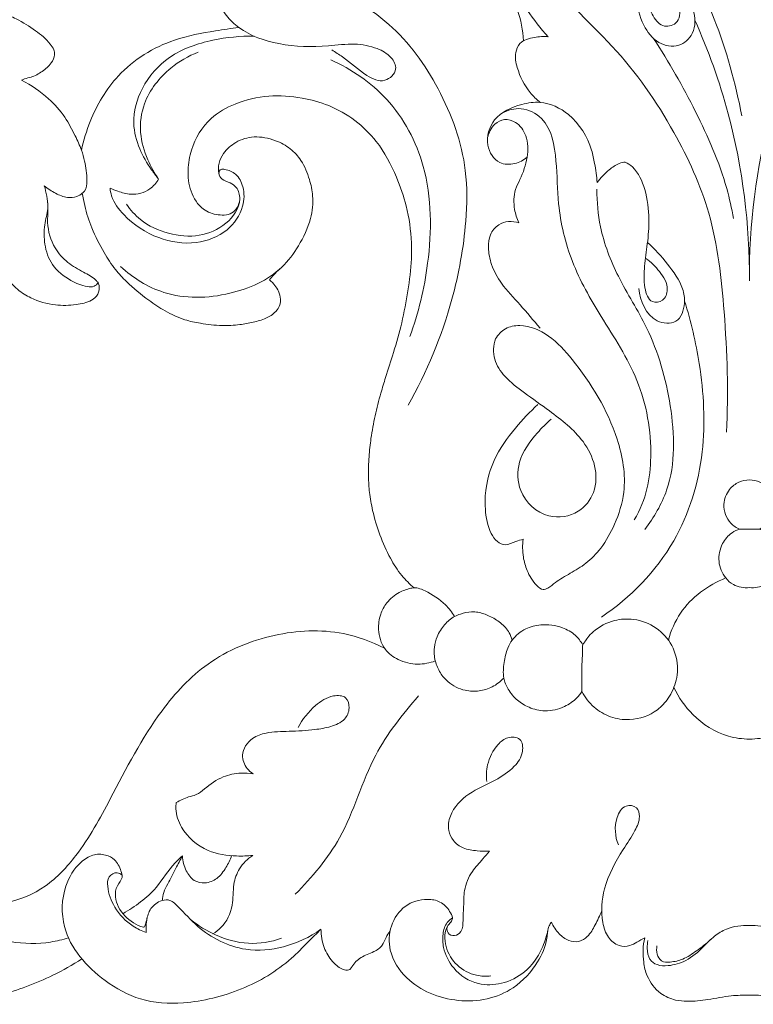
# Model space of a CAD drawing. Units: millimetres. Extents: x 2799 to 5799, y 1719 to 4719.
# Drawn here: x 4124 to 4299, y 2228 to 2463 of the extents above; entities that cross this region are included whole.
import ezdxf

# ---------------------------------------------------------------- set-up
doc = ezdxf.new("R2010")
doc.units = ezdxf.units.MM
doc.header["$MEASUREMENT"] = 0
doc.layers.get('0').update_dxf_attribs({"lineweight": 5})

# ---------------------------------------------------------------- blocks, each defined once
blk = doc.blocks.new('N-277_1137_498')
for points, knots in [([(633.93, 547.33), (633.5, 547.47), (632.28, 547.74), (630.28, 547.41), (627.97, 546.85), (626.22, 545.08), (625.65, 542.06), (627.06, 537.98), (629.92, 533.49), (634.99, 528.8), (640.67, 522.85), (647.98, 517.83), (653.78, 512.85), (657.06, 508.23), (656.66, 503.14), (652.12, 502.33), (648.67, 507.76), (647.58, 512.51), (648.06, 515.98)], [0, 0, 0, 0, 1.355966, 3.679873, 6.021309, 8.371527, 10.677501, 14.867827, 20.94208, 26.52846, 35.504379, 45.566324, 53.051555, 58.29928, 62.393949, 65.487032, 69.26087, 79.766489, 79.766489, 79.766489, 79.766489]), ([(645.12, 542.07), (649.62, 535.2), (656.69, 522.86), (666.27, 502.79), (670.04, 489.21), (671.56, 481.35)], [0, 0, 0, 0, 24.657011, 42.577578, 66.611766, 66.611766, 66.611766, 66.611766]), ([(622.84, 535.23), (622.54, 535.24), (621.43, 535.18), (619.07, 533.7), (616.21, 529.33), (614.85, 522.93), (615.61, 516.84), (617.15, 511.48), (620.43, 506.12), (623.44, 502.21), (625.3, 500.25)], [0, 0, 0, 0, 0.907902, 3.289785, 7.954888, 16.245995, 22.318242, 26.225639, 32.88908, 40.99172, 40.99172, 40.99172, 40.99172]), ([(619.84, 532.25), (620.52, 526.96), (623.87, 513.13), (641.61, 498.55), (655.18, 479.04), (665.06, 457.52), (667.78, 432.89), (668.38, 415.36), (667.85, 405.79)], [0, 0, 0, 0, 15.992145, 40.935339, 66.260523, 87.230049, 111.122434, 139.87567, 139.87567, 139.87567, 139.87567]), ([(646.59, 509.58), (646.57, 507.34), (647.54, 503.24), (651.12, 498.51), (656.53, 497.43), (660.66, 501.22), (660.31, 507.19), (656.58, 512.91), (652.53, 517.65), (649.3, 520.26), (648.23, 521.04)], [0, 0, 0, 0, 6.705738, 12.216833, 16.977497, 21.281706, 27.017718, 33.165631, 41.651326, 45.605516, 45.605516, 45.605516, 45.605516]), ([(499.39, 489.87), (499.62, 489.99), (500.35, 490.32), (502.13, 490.66), (504.38, 491.89), (506.42, 493.66), (507.41, 495.65), (507.14, 497.33), (505.66, 499.41), (502.6, 501.91), (498.65, 504.37), (493.85, 506.46), (488.09, 507.72), (481.49, 508.15), (474.99, 508.68), (469.3, 508.6), (464.14, 508.98), (460.13, 509.99), (456.75, 511.22), (456.01, 514.14), (458.54, 516.38), (463.67, 515.53), (468.66, 513.29), (471.15, 510.26), (471.85, 509.19)], [0, 0, 0, 0, 0.798861, 2.38229, 5.400917, 8.338232, 10.466965, 11.650567, 13.27019, 17.992909, 23.412657, 27.183076, 33.642354, 40.969747, 47.04232, 53.183879, 58.064172, 62.384778, 65.891355, 67.968163, 70.068325, 74.739756, 82.405536, 86.24001, 86.24001, 86.24001, 86.24001]), ([(558.24, 514.86), (557.35, 515.23), (554.94, 516.01), (551.76, 516.25), (548.87, 515.9), (547.1, 515.12), (545.69, 513.85), (545.32, 512.08), (545.83, 509.8), (546.85, 507.49), (548.66, 504.75), (552.76, 500.88), (561.36, 497.95), (570.89, 497.7), (578.73, 498.84), (584, 497.83), (587.66, 495.84), (589.61, 492.25), (586.03, 488.84), (580.79, 491.39), (577.38, 494.71), (574.43, 496.58), (573.57, 497.12)], [0, 0, 0, 0, 2.883037, 7.560204, 9.424178, 11.56975, 13.281651, 14.899289, 16.720609, 20.211033, 22.407692, 26.561767, 36.857877, 48.689136, 54.996849, 60.504316, 64.409355, 67.383358, 71.097596, 75.533654, 82.871001, 85.908005, 85.908005, 85.908005, 85.908005]), ([(619.33, 499.28), (619.25, 501.79), (618.41, 506.51), (615.16, 511.44), (612.82, 514.58), (610.82, 515.51), (609.15, 515.5), (607.27, 514.69), (606.01, 513.78), (605.43, 513.23)], [0, 0, 0, 0, 7.522767, 13.869045, 17.705925, 18.922052, 20.340288, 22.564786, 24.960278, 24.960278, 24.960278, 24.960278]), ([(570.09, 512.84), (576.29, 510.76), (588.16, 504.38), (599.93, 487.91), (606.04, 471.24), (605.78, 453.87), (602.28, 434.64), (596.29, 420.16), (591.77, 412.22)], [0, 0, 0, 0, 19.609075, 38.965149, 59.57012, 71.640963, 90.625039, 118.019703, 118.019703, 118.019703, 118.019703]), ([(660.32, 504.2), (663.55, 496.99), (670.8, 476.84), (673.45, 455.34), (673.36, 441.92)], [0, 0, 0, 0, 23.709741, 63.979766, 63.979766, 63.979766, 63.979766]), ([(686.4, 504.2), (683.17, 496.99), (675.92, 476.84), (673.27, 455.34), (673.36, 441.92)], [0, 0, 0, 0, 23.709741, 63.979766, 63.979766, 63.979766, 63.979766]), ([(551.34, 502.45), (549.47, 502.25), (544.3, 501.49), (533.9, 499.59), (522.37, 492.46), (516.14, 481.9), (514.19, 475.51), (513.71, 473.16)], [0, 0, 0, 0, 5.656493, 15.668296, 31.620779, 44.381342, 51.580414, 51.580414, 51.580414, 51.580414]), ([(555.02, 500.37), (551.7, 500.48), (544.69, 499.73), (534.61, 496.37), (527.84, 488.65), (525.54, 480.34), (527.29, 473.52), (529.84, 469.27), (531.54, 466.98), (532.13, 466.26)], [0, 0, 0, 0, 9.946415, 21.057128, 30.952543, 39.515311, 45.785306, 51.522961, 54.316331, 54.316331, 54.316331, 54.316331]), ([(625.3, 500.25), (624.19, 500.39), (621.87, 500.22), (618.52, 499.32), (617.14, 496.09), (617.97, 491.81), (620.04, 487.63), (622.48, 485.27), (623.35, 484.58)], [0, 0, 0, 0, 3.327632, 7.07702, 9.463185, 13.068549, 19.793319, 23.142395, 23.142395, 23.142395, 23.142395]), ([(650.45, 499.86), (654.17, 494.26), (660.67, 482.61), (667.19, 468.12), (669.12, 459.24), (669.55, 456.84)], [0, 0, 0, 0, 20.156305, 39.992162, 47.326095, 47.326095, 47.326095, 47.326095]), ([(532.13, 466.26), (531.13, 467.69), (529.2, 471.22), (527.35, 477.38), (528.47, 485.69), (533.96, 492.59), (539.25, 495.67), (541.6, 496.57)], [0, 0, 0, 0, 5.240658, 12.000764, 18.951435, 29.537232, 37.094197, 37.094197, 37.094197, 37.094197]), ([(573.32, 494.72), (578.28, 492.51), (588.15, 485.82), (597.5, 468.06), (597.43, 447.68), (594.29, 434.25), (592.17, 428.62)], [0, 0, 0, 0, 16.294241, 34.578498, 57.745886, 75.777479, 75.777479, 75.777479, 75.777479]), ([(513.9, 462.89), (514.08, 463.03), (514.92, 463.78), (515.12, 466.71), (514.65, 469.91), (513.68, 473.53), (511.99, 476.99), (509.79, 481.4), (505.51, 486.08), (501.71, 488.7), (499.39, 489.87)], [0, 0, 0, 0, 0.675338, 3.312885, 7.989696, 10.691642, 14.423911, 19.531646, 25.434997, 33.222853, 33.222853, 33.222853, 33.222853]), ([(551.46, 460.81), (551.21, 459.92), (550.12, 457.76), (546.26, 457.45), (542.2, 458.98), (539.49, 463.26), (538.97, 468.37), (540.01, 474.59), (543.71, 480.76), (550.8, 484.69), (558.34, 486.53), (566.03, 485.88), (575.36, 483.43), (583.99, 476.9), (588.84, 467.55), (591.73, 459.38), (592.6, 452.72), (592.61, 445.91), (591.82, 439.5), (590.38, 432.02), (588.45, 425.15), (586.62, 419.62), (585.08, 414.61), (583.85, 409.77), (582.9, 404.68), (582.37, 399.84), (582.26, 395.53), (582.49, 391.24), (583.72, 384.54), (586.14, 377.69), (589.99, 371.65), (592.17, 369.5), (593.25, 368.6)], [0, 0, 0, 0, 2.762747, 6.501398, 10.232065, 15.484587, 20.597619, 25.394727, 34.274439, 40.955951, 49.231136, 57.198884, 63.843186, 78.074757, 87.867933, 95.117856, 103.993177, 107.851009, 115.526955, 123.332183, 130.673735, 136.927255, 140.815706, 146.389251, 151.902226, 156.321983, 160.994755, 164.822275, 169.182821, 181.399899, 186.316936, 190.530719, 190.530719, 190.530719, 190.530719]), ([(620.23, 471.48), (619.39, 470.77), (617.29, 469.68), (612.93, 469.74), (609.93, 474.72), (611.97, 481.44), (617.94, 484.09), (624.34, 485.07), (631.46, 481.7), (635.24, 475.41), (636.49, 469.55), (636.86, 466.95), (636.97, 465.42)], [0, 0, 0, 0, 3.31129, 6.911744, 11.886758, 18.151682, 25.626066, 30.03898, 37.396608, 47.556893, 50.79331, 55.403573, 55.403573, 55.403573, 55.403573]), ([(614.2, 482.02), (615.59, 482.75), (619.07, 483.74), (625.86, 480.16), (627.44, 470.55), (627.41, 459.12), (630.51, 446.06), (638.22, 432.61), (647.75, 418.4), (650.81, 400.96), (648.75, 389.68), (645.82, 384.85)], [0, 0, 0, 0, 4.728751, 10.096181, 20.798693, 31.108827, 45.234491, 60.056458, 77.559205, 96.122712, 111.418879, 111.418879, 111.418879, 111.418879]), ([(610.78, 476.16), (611.03, 477.35), (612.03, 479.33), (614.83, 480.84), (618.05, 479.87), (620.49, 476.39), (620.52, 471.24), (619.01, 467.03), (617.02, 463.17), (616.96, 459.42), (617.78, 456.82), (618.27, 455.8)], [0, 0, 0, 0, 3.650476, 6.200554, 8.878584, 12.921599, 18.070505, 23.671667, 26.266325, 31.008909, 34.395975, 34.395975, 34.395975, 34.395975]), ([(517.67, 441.53), (517.77, 441.32), (518.07, 440.43), (517.83, 438.63), (515.68, 436.81), (512.04, 436.15), (507.07, 435.92), (502.25, 437.38), (497.65, 440.16), (494.35, 444.55), (490.31, 451.02), (488.85, 457.73), (489.02, 463.33), (489.59, 467.01), (489.3, 471.29), (488.1, 475.23), (486.01, 477.94), (483.16, 478.13), (481.46, 475.17), (482.9, 471.37), (485.14, 467.46), (487.37, 465.02), (488.57, 463.95)], [0, 0, 0, 0, 0.698138, 2.82305, 4.908061, 8.698742, 13.673659, 19.776281, 23.469613, 29.61245, 35.96248, 46.352748, 49.481684, 52.764898, 57.485095, 62.17995, 65.147125, 67.008134, 69.737195, 73.595758, 78.562503, 83.38237, 83.38237, 83.38237, 83.38237]), ([(546.58, 467.42), (546.39, 468.29), (546.35, 470.11), (547.8, 472.88), (550.61, 475.39), (555.16, 476.74), (559.81, 475.78), (563.68, 473.71), (566.62, 470.5), (568.21, 466.5), (569.24, 461.8), (568.66, 456.18), (565.86, 450.39), (560.32, 442.95), (548.74, 437.87), (534.21, 437.48), (526.01, 442.67), (523.06, 445.37)], [0, 0, 0, 0, 2.674085, 5.205337, 9.153031, 13.688995, 18.897794, 22.95191, 26.71122, 31.692523, 35.663755, 41.087571, 48.253106, 54.710654, 68.558268, 84.398403, 96.405512, 96.405512, 96.405512, 96.405512]), ([(520.53, 464.11), (520.6, 463.49), (521.04, 461.08), (524.66, 456.33), (531.59, 451.73), (540.83, 450.32), (548.62, 453.29), (552.58, 458.95), (552.71, 464.06), (550.92, 467.58), (548.68, 468.48), (546.94, 468.77), (546.29, 467.43), (547.37, 465.94), (549.18, 465.51), (551.15, 464.17), (552.1, 460.12), (548.47, 455.09), (541.85, 452.2), (534.38, 452.93), (528.2, 455.72), (525.4, 458.88), (524.48, 460.24)], [0, 0, 0, 0, 1.892993, 7.260999, 17.22804, 26.278023, 34.259918, 40.974345, 45.630111, 49.067155, 51.933806, 52.790439, 53.857622, 55.424125, 57.573064, 59.383183, 62.258531, 68.897017, 75.897183, 83.250394, 90.746256, 95.676816, 95.676816, 95.676816, 95.676816]), ([(636.97, 465.42), (637.79, 466.56), (639.46, 468.22), (641.78, 469.96), (643.2, 470.28), (643.68, 470.34)], [0, 0, 0, 0, 4.210175, 7.044556, 8.504036, 8.504036, 8.504036, 8.504036]), ([(643.68, 470.34), (644.29, 470.01), (646.6, 468.45), (648.75, 463.44), (649.59, 457.09), (649.04, 450.97), (648.23, 445.47), (648.03, 441), (649.37, 436.46), (653.04, 437.03), (654.33, 440.61), (651.98, 444.26), (649.85, 446.45), (648.59, 447.28)], [0, 0, 0, 0, 2.078795, 8.226708, 15.395796, 21.291417, 26.618318, 31.815031, 35.580175, 37.999339, 40.735522, 45.451027, 49.971492, 49.971492, 49.971492, 49.971492]), ([(532.13, 466.26), (531.61, 465.36), (529.86, 463.27), (525.96, 462.26), (522.75, 463.2), (521.14, 463.82), (520.53, 464.11)], [0, 0, 0, 0, 3.122945, 7.889484, 11.025161, 13.05353, 13.05353, 13.05353, 13.05353]), ([(504.82, 464.67), (505.63, 463.96), (507.4, 462.82), (510.06, 461.74), (512.42, 461.85), (513.51, 462.55), (513.9, 462.89)], [0, 0, 0, 0, 3.25591, 6.254327, 8.486616, 10.030541, 10.030541, 10.030541, 10.030541]), ([(517.67, 441.53), (517.5, 441.73), (516.54, 442.8), (513.92, 444.17), (510.28, 446.2), (506.75, 450.09), (505.34, 455.05), (505.89, 460.1), (505.27, 463.05), (504.82, 464.67)], [0, 0, 0, 0, 0.796286, 4.273218, 8.707735, 13.312296, 19.629614, 23.442006, 28.49987, 28.49987, 28.49987, 28.49987]), ([(648.35, 382.57), (650.54, 385.41), (655.91, 394.54), (655.24, 412.12), (650.34, 429.45), (641.84, 442.38), (637.54, 453.6), (636.9, 460.83), (636.92, 463.82)], [0, 0, 0, 0, 10.758908, 30.85876, 50.390292, 64.396824, 76.999924, 85.96988, 85.96988, 85.96988, 85.96988]), ([(558.65, 442.2), (559.13, 441.79), (559.92, 440.94), (560.92, 439.42), (561.23, 438.07), (561.27, 436.96), (561.11, 435.87), (560.02, 434.27), (557.74, 432.85), (554.74, 432.02), (551.24, 431.38), (546.99, 431.18), (542.59, 431.66), (537.93, 432.63), (533.78, 434.6), (529.11, 437.69), (525.11, 440.98), (521.54, 444.83), (518.75, 449.14), (516.14, 454.22), (514.6, 459.08), (514.05, 461.9), (513.9, 462.89)], [0, 0, 0, 0, 1.905085, 3.469025, 5.401617, 5.962991, 6.774823, 8.674887, 11.525332, 14.669137, 17.942994, 22.196775, 27.384743, 31.200161, 36.402897, 41.049982, 47.992503, 51.873946, 56.747578, 63.344026, 68.962163, 71.968117, 71.968117, 71.968117, 71.968117]), ([(517.67, 441.53), (517.44, 441.17), (516.71, 440.38), (514.17, 440.61), (510.65, 442.1), (506.44, 445.35), (504.71, 450.5), (504.74, 454.49), (505.27, 457.31), (505.76, 459.1), (505.68, 460.26), (505.6, 460.77)], [0, 0, 0, 0, 1.2865, 2.925379, 7.101074, 12.940147, 18.105427, 22.748408, 24.80231, 26.729918, 28.253837, 28.253837, 28.253837, 28.253837]), ([(618.27, 455.8), (617.48, 456.07), (615.79, 456.29), (613.14, 455.45), (611.17, 453.1), (610.8, 449.56), (611.63, 445.5), (614.24, 440.73), (618.75, 436.15), (621.74, 432.51), (623.33, 430.65)], [0, 0, 0, 0, 2.522085, 4.935746, 8.060761, 11.086187, 15.293029, 20.340086, 27.150138, 34.486586, 34.486586, 34.486586, 34.486586]), ([(649, 451.14), (650.76, 449.58), (653.81, 446.09), (657.35, 441.22), (658.18, 436.25), (656.49, 431.36), (649.11, 432.1), (647.25, 437.21), (646.94, 440.16)], [0, 0, 0, 0, 7.061317, 13.992928, 17.42648, 22.218483, 26.680812, 35.555223, 35.555223, 35.555223, 35.555223]), ([(561.1, 444.78), (560.59, 444.32), (559.75, 443.48), (558.97, 442.59), (558.65, 442.2)], [0, 0, 0, 0, 2.05573, 3.553913, 3.553913, 3.553913, 3.553913]), ([(657.85, 437.11), (659.43, 432.25), (662.15, 420.37), (663.31, 400.61), (656.51, 378.08), (644.93, 366.34), (638.03, 361.63)], [0, 0, 0, 0, 15.335063, 36.441661, 58.738385, 83.825368, 83.825368, 83.825368, 83.825368]), ([(612.71, 428.1), (613.28, 429.06), (614.91, 430.86), (619.81, 431.75), (625.89, 429.03), (634.18, 419.78), (641.71, 407.48), (644.33, 392.97), (641.51, 384.12), (638.35, 378.35), (634.55, 374.44), (630.64, 372.11), (627.42, 370.36), (625.57, 368.68), (623.83, 367.98), (621.77, 369.78), (620.22, 372.39), (619.11, 376.27), (619.1, 378.83), (619.29, 380.23)], [0, 0, 0, 0, 3.349075, 6.840333, 14.186573, 22.087484, 43.954144, 56.746647, 64.692255, 71.325222, 76.36496, 80.790894, 84.986577, 87.21165, 88.40797, 90.132617, 94.461105, 97.775539, 102.024483, 102.024483, 102.024483, 102.024483]), ([(625.97, 408.9), (624.79, 407.9), (621.82, 404.84), (617.8, 399.36), (617.9, 390.76), (624.48, 384.67), (632.54, 385.98), (636.83, 391.37), (636.85, 397.93), (633.16, 405.13), (626.5, 410.27), (619.9, 414.93), (615.05, 418.6), (612.43, 422.41), (612.06, 425.69), (612.42, 427.33), (612.71, 428.1)], [0, 0, 0, 0, 4.649709, 12.840572, 19.594287, 28.662202, 35.760181, 41.543588, 47.865035, 54.289266, 65.190367, 72.563047, 78.649405, 83.396974, 85.865843, 88.338597, 88.338597, 88.338597, 88.338597]), ([(619.29, 380.23), (618.71, 380.07), (617.27, 379.74), (615.23, 378.48), (612.89, 379.67), (610.87, 382.57), (610.07, 387.15), (610.27, 393.1), (612.28, 399.99), (617, 406.53), (620.89, 410.67), (622.82, 412.39)], [0, 0, 0, 0, 1.789551, 4.508894, 6.48164, 8.931789, 14.953768, 19.934844, 26.818067, 36.072294, 43.839119, 43.839119, 43.839119, 43.839119]), ([(671.12, 382.6), (670.31, 382.94), (668.14, 384.29), (666.7, 388.28), (668.2, 392.04), (670.68, 394.02), (672.5, 394.4), (673.36, 394.42)], [0, 0, 0, 0, 2.62833, 7.421853, 11.243007, 14.044254, 16.633075, 16.633075, 16.633075, 16.633075]), ([(675.6, 382.6), (676.41, 382.94), (678.58, 384.29), (680.02, 388.28), (678.52, 392.04), (676.04, 394.02), (674.22, 394.4), (673.36, 394.42)], [0, 0, 0, 0, 2.62833, 7.421853, 11.243007, 14.044254, 16.633075, 16.633075, 16.633075, 16.633075]), ([(673.36, 368.68), (672.08, 368.56), (669.82, 368.9), (667.13, 371.29), (665.65, 374.9), (666.52, 379.07), (668.71, 381.62), (670.7, 382.66), (672.16, 382.63), (672.92, 382.65), (673.36, 382.64)], [0, 0, 0, 0, 3.865866, 6.322142, 10.551683, 14.919675, 18.377842, 20.382423, 21.372888, 22.687632, 22.687632, 22.687632, 22.687632]), ([(673.36, 368.68), (674.64, 368.56), (676.9, 368.9), (679.59, 371.29), (681.07, 374.9), (680.2, 379.07), (678.01, 381.62), (676.01, 382.66), (674.56, 382.63), (673.8, 382.65), (673.36, 382.64)], [0, 0, 0, 0, 3.865866, 6.322142, 10.551683, 14.919675, 18.377842, 20.382423, 21.372888, 22.687632, 22.687632, 22.687632, 22.687632]), ([(653.99, 356.15), (654.63, 358.41), (657.42, 364.88), (663.47, 369.27), (667.69, 370.98)], [0, 0, 0, 0, 7.058364, 20.730179, 20.730179, 20.730179, 20.730179]), ([(602.9, 361.79), (602.27, 362.78), (600.3, 365.28), (597.1, 367.36), (594.54, 368.49), (593.37, 368.7), (591.79, 368.41), (589.28, 367.55), (586.69, 365.33), (584.97, 362.18), (584.55, 359.06), (585.06, 356.18), (586.39, 353.4), (589.58, 351.1), (593.91, 350.08), (596.95, 350.66), (598.28, 351.15)], [0, 0, 0, 0, 3.533096, 9.451137, 11.212968, 11.90905, 12.981833, 15.951998, 19.811525, 22.885599, 26.544062, 28.984489, 31.615403, 35.556331, 40.331765, 44.593496, 44.593496, 44.593496, 44.593496]), ([(616.66, 356.13), (616.5, 356.73), (615.88, 358.31), (613.95, 360.34), (611.33, 361.93), (608.93, 362.78), (606.55, 362.97), (604.66, 362.52), (602.38, 361.64), (600.31, 359.85), (598.68, 357.23), (597.86, 354.21), (598.1, 351.16), (599.32, 348.33), (601.59, 345.62), (604.96, 343.96), (608.77, 343.83), (612.05, 344.81), (613.87, 346.23), (614.66, 347.07)], [0, 0, 0, 0, 1.869721, 5.015936, 8.183769, 11.017936, 12.561163, 15.274675, 16.768011, 19.872278, 23.249137, 25.901281, 29.144204, 32.217362, 34.99283, 39.631859, 42.953111, 46.239467, 49.705837, 49.705837, 49.705837, 49.705837]), ([(633.54, 355), (633.06, 355.84), (631.71, 357.58), (628.24, 359.54), (623.97, 360.08), (619.63, 359.01), (616.92, 356.79), (615.3, 353.86), (614.69, 350.76), (614.32, 347.32), (615.71, 344.17), (617.75, 341.68), (620.82, 339.82), (624.78, 338.89), (628.94, 339.86), (631.79, 341.87), (632.96, 343.29), (633.32, 343.82)], [0, 0, 0, 0, 2.904233, 6.45391, 11.703644, 15.396452, 19.601674, 21.769391, 25.319489, 29.041795, 31.878685, 35.362253, 38.579442, 42.488699, 47.284843, 50.861434, 52.774643, 52.774643, 52.774643, 52.774643]), ([(656.2, 349.18), (656.16, 351.12), (655.29, 355.02), (651.27, 359.4), (646.13, 361.37), (640.64, 361.08), (636.92, 359.05), (634.78, 356.93), (634.12, 355.79), (633.37, 354.94), (633.59, 353.25), (633.3, 351.07), (633.37, 347.7), (633.32, 345.3), (633.32, 343.82)], [0, 0, 0, 0, 5.821063, 11.438138, 17.14452, 21.770245, 27.50161, 29.407596, 30.710594, 31.504793, 32.639889, 35.49592, 38.227811, 42.691224, 42.691224, 42.691224, 42.691224]), ([(586.12, 354.22), (583.04, 355.8), (574.46, 358.94), (559.34, 358.15), (543.68, 351.71), (530.47, 337.35), (522, 320.73), (513.95, 305.84), (505.54, 296.88), (496.55, 292.96), (488.64, 292.99), (483.79, 294.27), (481.14, 295.3), (480.46, 296.16), (480.26, 296.49)], [0, 0, 0, 0, 10.402603, 26.93399, 44.179913, 59.842569, 84.237819, 100.061446, 110.4579, 120.505848, 128.51022, 133.636564, 135.633384, 136.811498, 136.811498, 136.811498, 136.811498]), ([(633.32, 343.82), (634.07, 342.44), (636.03, 339.97), (640.08, 337.52), (645.54, 336.76), (650.77, 338.49), (654.3, 342.38), (655.89, 345.84), (656.18, 348.3), (656.2, 349.18)], [0, 0, 0, 0, 4.701803, 9.248879, 13.865872, 20.883248, 24.669314, 29.383514, 32.04081, 32.04081, 32.04081, 32.04081]), ([(655.31, 344.78), (656.45, 342.42), (659.92, 337.49), (666.62, 333.12), (671.67, 332.5), (673.36, 332.49)], [0, 0, 0, 0, 7.864132, 17.806273, 22.878398, 22.878398, 22.878398, 22.878398]), ([(691.41, 344.78), (690.27, 342.42), (686.8, 337.49), (680.1, 333.12), (675.05, 332.5), (673.36, 332.49)], [0, 0, 0, 0, 7.864132, 17.806273, 22.878398, 22.878398, 22.878398, 22.878398]), ([(554.74, 324.2), (554.21, 324.54), (552.88, 325.71), (551.5, 329.11), (554.09, 332.81), (558.47, 334.27), (563.56, 334.32), (568.75, 334.58), (573.24, 335.33), (576.67, 336.75), (578.02, 339.74), (577.14, 342.92), (573.06, 343.01), (569.06, 340.3), (566.49, 337.25), (565.51, 335.25)], [0, 0, 0, 0, 1.899127, 5.257687, 9.917934, 13.393835, 18.885234, 25.081585, 28.939519, 32.656745, 35.570319, 38.113232, 41.005928, 45.88171, 52.560318, 52.560318, 52.560318, 52.560318]), ([(564.82, 295.42), (568.81, 299.51), (577.41, 309.5), (582.18, 328.08), (590.44, 338.41), (594.29, 342.79)], [0, 0, 0, 0, 17.163558, 38.670063, 56.157952, 56.157952, 56.157952, 56.157952]), ([(611.24, 305.72), (610.26, 305.67), (608.14, 305.76), (605.01, 306.19), (602.47, 308.03), (601.13, 310.89), (601.87, 315.39), (606.16, 319.87), (612.24, 322.24), (616.99, 325.37), (619.44, 328.9), (619.04, 332.93), (615.42, 333.15), (612.5, 330.72), (610.59, 326.88), (610.43, 323.68), (610.57, 322.37)], [0, 0, 0, 0, 2.943293, 6.36922, 9.296681, 11.963013, 15.413953, 22.285821, 29.366768, 35.021379, 39.022394, 41.995697, 44.855807, 47.696695, 53.176893, 57.131176, 57.131176, 57.131176, 57.131176]), ([(513.8, 279.97), (511.57, 278.54), (505.28, 275.02), (494.51, 270.95), (481.86, 269.4), (468.26, 268.95), (452.62, 271.09), (435.45, 277.41), (419.19, 287.36), (406.8, 300.53), (395.93, 312.71), (383.6, 320.51), (370.32, 325.31), (356.77, 324.73), (345.59, 320.02), (337.33, 314.32), (331.62, 306.98), (328.04, 299.55), (328.13, 292.89), (330.25, 288.91), (333.31, 287.42), (335.97, 287.52), (337.43, 288.09), (337.95, 288.37)], [0, 0, 0, 0, 7.936477, 21.594198, 34.201334, 45.978602, 62.391777, 81.1689, 100.535767, 118.921684, 135.225719, 149.28167, 162.214058, 177.078076, 188.63076, 198.279079, 206.817394, 216.321429, 222.399503, 226.121193, 229.181115, 232.089971, 233.846165, 233.846165, 233.846165, 233.846165]), ([(536.36, 317.33), (537.31, 317.84), (538.84, 318.62), (541.36, 319.13), (543.86, 321.23), (547.14, 323.66), (551.36, 324.47), (553.79, 324.35), (554.74, 324.2)], [0, 0, 0, 0, 3.249339, 5.122356, 7.560406, 12.870782, 17.209777, 20.1187, 20.1187, 20.1187, 20.1187]), ([(510.59, 285.03), (509.2, 284.58), (504.66, 283.47), (496.37, 283.64), (486.26, 287), (479.6, 295.29), (478.97, 305.9), (483.62, 313.13), (487.68, 317.65), (489.69, 319.44), (490.22, 320.23), (490.38, 320.48)], [0, 0, 0, 0, 4.369287, 13.933861, 24.514481, 35.39483, 43.565745, 54.755487, 59.930183, 61.917538, 62.77838, 62.77838, 62.77838, 62.77838]), ([(554.65, 304.71), (553.37, 304.56), (549.78, 304.46), (543.3, 305.42), (537.76, 310.02), (536.19, 314.8), (536.3, 316.84), (536.36, 317.33)], [0, 0, 0, 0, 3.857108, 10.784336, 19.229837, 23.841485, 25.314894, 25.314894, 25.314894, 25.314894]), ([(648.34, 285.02), (647.73, 284.66), (646.54, 284.04), (644.63, 282.92), (641.87, 282.89), (639.25, 285.14), (637.75, 290.05), (638.3, 297.69), (642.21, 304.76), (645.81, 310.02), (647.38, 313.44), (646.67, 316.5), (643.22, 316.98), (640.95, 312.72), (641.21, 309.23), (642.05, 307.23)], [0, 0, 0, 0, 2.12327, 4.022397, 6.592298, 9.803364, 13.587164, 21.642496, 32.038038, 37.340179, 40.897411, 43.06467, 45.599789, 49.078754, 55.603425, 55.603425, 55.603425, 55.603425]), ([(570.95, 287.08), (569.91, 286.05), (567.54, 283.74), (562.03, 277.96), (552.07, 272.15), (539.48, 268.98), (527.8, 269.64), (517.22, 275.51), (508.67, 285.1), (509, 296.63), (512.46, 302.51), (516.23, 305.02), (519.31, 305.06), (521.98, 303.7), (523.01, 301.52), (523.7, 299.15), (521.93, 297.43), (521.53, 293.94), (523.78, 289.86), (526.85, 288.05), (528.5, 287.53)], [0, 0, 0, 0, 4.394118, 9.92496, 23.933068, 38.179196, 48.500883, 58.029547, 74.119403, 83.796304, 90.528169, 93.868814, 96.885884, 99.335287, 102.388918, 103.965833, 106.230154, 108.936425, 114.015653, 119.196882, 119.196882, 119.196882, 119.196882]), ([(537.83, 304.56), (537.23, 304.04), (534.8, 301.84), (531.46, 295.94), (526.51, 292.49), (523.6, 290.78)], [0, 0, 0, 0, 2.373547, 9.814157, 19.933498, 19.933498, 19.933498, 19.933498]), ([(537.83, 304.56), (537.3, 303.58), (536.11, 301.37), (534.66, 298.45), (533.26, 296), (533.08, 294.59), (533.07, 293.94)], [0, 0, 0, 0, 3.333347, 7.5313, 9.797127, 11.719567, 11.719567, 11.719567, 11.719567]), ([(549.58, 304.64), (549.24, 303.65), (548.28, 301.71), (546.36, 299.06), (543.4, 297.85), (540.37, 298.5), (538.46, 301.15), (537.87, 303.34), (537.83, 304.56)], [0, 0, 0, 0, 3.128048, 6.511754, 9.548439, 12.182782, 15.137745, 18.818414, 18.818414, 18.818414, 18.818414]), ([(545.13, 286), (545.83, 286.41), (548.09, 288.09), (550.11, 292.46), (549.8, 297.46), (551.29, 301.84), (553.39, 303.89), (554.65, 304.71)], [0, 0, 0, 0, 2.416872, 8.363245, 13.374039, 17.332529, 21.838617, 21.838617, 21.838617, 21.838617]), ([(601.09, 287.54), (601.04, 287.09), (601.13, 285.94), (602.99, 285.21), (604.9, 286.64), (604.87, 289.43), (605.12, 292.63), (605.03, 296.69), (606.74, 300.75), (609.38, 303.45), (610.72, 305.1), (611.24, 305.72)], [0, 0, 0, 0, 1.353689, 3.055583, 4.832444, 7.564304, 10.845242, 14.687974, 19.598659, 23.537653, 25.969722, 25.969722, 25.969722, 25.969722]), ([(523.39, 300), (523.07, 300.26), (522, 300.86), (519.87, 299.72), (519.9, 296.22), (521.47, 291.86), (525.11, 288.07), (528.11, 286.67), (529.2, 286.3)], [0, 0, 0, 0, 1.236201, 3.434915, 5.694611, 10.924045, 17.298263, 20.763444, 20.763444, 20.763444, 20.763444]), ([(529.2, 286.3), (529.11, 287.14), (529.16, 288.97), (529.85, 291.89), (532.02, 293.77), (534.78, 294.37), (537.83, 291.54), (542.47, 286.11), (551.66, 281.44), (562.42, 282.41), (568.26, 285.16), (570.95, 287.08)], [0, 0, 0, 0, 2.53293, 5.490328, 8.685804, 10.645327, 13.331098, 20.125824, 32.870452, 41.866242, 51.77263, 51.77263, 51.77263, 51.77263]), ([(626.04, 288.76), (625.84, 288.49), (625.1, 287.32), (625.07, 283.82), (622.63, 278.36), (617.68, 272.98), (610.72, 270.01), (603.73, 269.75), (596.97, 271.37), (590.88, 275.29), (586.99, 281.27), (587.25, 287.98), (590.65, 293.04), (595.56, 294.51), (599.6, 293.85), (601.57, 291.82), (602.25, 290.31), (602.42, 289.77)], [0, 0, 0, 0, 1.022784, 4.063962, 10.118864, 18.608008, 25.364146, 32.271159, 39.241248, 45.911088, 53.639699, 59.381341, 65.126848, 70.71036, 73.756486, 76.969928, 78.686834, 78.686834, 78.686834, 78.686834]), ([(528.5, 287.53), (528.58, 287.55), (528.82, 287.64), (529.03, 288.52), (529.31, 289.17), (529.39, 289.75)], [0, 0, 0, 0, 0.261236, 0.720195, 2.477005, 2.477005, 2.477005, 2.477005]), ([(539.79, 289.37), (541.6, 287.9), (545.94, 285.25), (553.53, 283.1), (559.01, 284.02), (561.54, 284.9)], [0, 0, 0, 0, 6.989055, 15.101016, 23.123216, 23.123216, 23.123216, 23.123216]), ([(602.42, 289.77), (601.94, 289.47), (600.7, 288.47), (599.94, 285.81), (600.16, 281.93), (602.56, 277.06), (607.98, 273.53), (614.41, 273.83), (620.18, 276.61), (623.62, 281.58), (624.85, 285.17), (625.15, 286.61)], [0, 0, 0, 0, 1.687585, 4.624376, 7.81815, 13.279564, 20.275933, 25.799425, 31.930284, 38.84583, 43.25851, 43.25851, 43.25851, 43.25851]), ([(602.42, 289.77), (602.35, 289.51), (602.11, 288.85), (600.39, 287.11), (600.39, 282.67), (603.19, 278.18), (607.48, 275.86), (610.44, 275.77), (611.58, 275.91)], [0, 0, 0, 0, 0.802281, 2.053733, 7.182862, 12.311992, 17.543812, 21.010794, 21.010794, 21.010794, 21.010794]), ([(638.06, 291.49), (637.63, 290.31), (636.57, 288.2), (635.06, 285.4), (632.64, 283.88), (629.97, 284.22), (627.66, 286.01), (626.48, 287.74), (626.04, 288.76)], [0, 0, 0, 0, 3.755536, 7.109126, 9.397484, 11.84901, 14.620737, 17.974326, 17.974326, 17.974326, 17.974326]), ([(587.46, 286.61), (587.12, 286.11), (586.38, 285.05), (585.71, 282.94), (583.32, 281.47), (580.48, 280.54), (578.68, 278.84), (577.96, 277.42), (577, 277.22), (575.41, 277.68), (573.35, 279.54), (571.41, 282.78), (570.94, 285.59), (570.95, 287.08)], [0, 0, 0, 0, 1.813271, 3.869622, 6.398599, 9.75146, 12.872781, 13.625158, 14.236068, 15.611688, 18.462485, 22.309647, 26.777167, 26.777167, 26.777167, 26.777167]), ([(673.36, 287.97), (672.45, 288.01), (670.58, 287.89), (667.66, 287.18), (664.86, 285.43), (662, 282.5), (658.66, 279.38), (654.53, 278.27), (651.4, 278.31), (649.18, 279.87), (648.9, 282.27), (648.99, 283.77), (649.11, 284.38)], [0, 0, 0, 0, 2.740196, 5.579394, 8.921693, 12.465164, 17.89757, 22.319171, 24.954895, 27.066683, 29.796048, 31.642492, 31.642492, 31.642492, 31.642492]), ([(673.36, 287.97), (674.27, 288.01), (676.14, 287.89), (679.06, 287.18), (681.85, 285.43), (684.72, 282.5), (688.06, 279.38), (692.19, 278.27), (695.32, 278.31), (697.54, 279.87), (697.82, 282.27), (697.73, 283.77), (697.61, 284.38)], [0, 0, 0, 0, 2.740196, 5.579394, 8.921693, 12.465164, 17.89757, 22.319171, 24.954895, 27.066683, 29.796048, 31.642492, 31.642492, 31.642492, 31.642492]), ([(673.36, 271.32), (671.92, 271.33), (668.58, 271.25), (663.69, 270.22), (659.23, 269.72), (655.34, 270.05), (651.58, 271.71), (648.91, 275.25), (647.79, 279.99), (647.91, 283.13), (648.34, 285.02)], [0, 0, 0, 0, 4.332658, 9.981968, 14.94758, 17.73942, 21.614387, 26.924796, 30.290703, 36.118204, 36.118204, 36.118204, 36.118204]), ([(651.26, 283.08), (651.14, 282.44), (651.19, 281.15), (652.2, 279.14), (654.84, 279.15), (657.72, 279.85), (660.91, 282), (663.09, 283.66), (664.17, 284.65)], [0, 0, 0, 0, 1.963033, 3.846566, 5.979794, 9.023665, 12.878056, 17.283961, 17.283961, 17.283961, 17.283961]), ([(673.36, 271.32), (674.8, 271.33), (678.14, 271.25), (683.03, 270.22), (687.49, 269.72), (691.38, 270.05), (695.14, 271.71), (697.81, 275.25), (698.93, 279.99), (698.81, 283.13), (698.38, 285.02)], [0, 0, 0, 0, 4.332658, 9.981968, 14.94758, 17.73942, 21.614387, 26.924796, 30.290703, 36.118204, 36.118204, 36.118204, 36.118204])]:
    blk.add_open_spline(points, degree=3, knots=knots)

msp = doc.modelspace()

# ---------------------------------------------------------------- block references
msp.add_blockref('N-277_1137_498', (3625.17, 1958.79))

doc.saveas('drawing.dxf')
